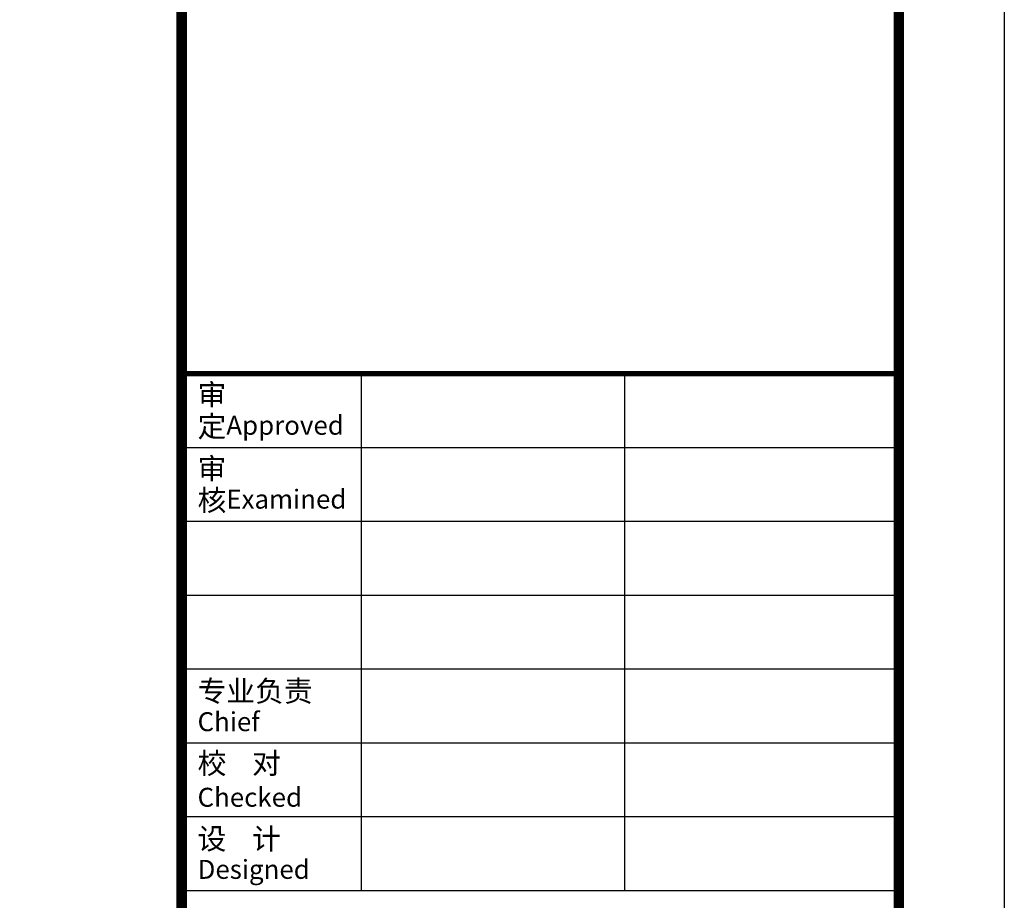
# Model space of a CAD drawing. Units: millimetres. Extents: x 204427 to 506196, y -326697 to 207927.
# Drawn here: x 279191 to 288527, y -8429 to -80 of the extents above; entities that cross this region are included whole.
import ezdxf

# ---------------------------------------------------------------- set-up
doc = ezdxf.new("R2010")
doc.units = ezdxf.units.MM
doc.header["$LTSCALE"] = 1000
doc.layers.add('G-ANNO-TEXT', color=33, linetype='Continuous')
doc.layers.add('G-BORD', color=3, linetype='Continuous')
doc.styles.add('CCDI_T_G03', font='SIMHEI.TTF')

# ---------------------------------------------------------------- blocks, each defined once
blk = doc.blocks.new('A1')
at = {"layer": 'G-BORD'}
for p, q in [((350666.8, 242871.1), (350666.8, 237971.1)), ((350666.8, 242871.1), (350666.8, 237971.1)), ((353166.8, 242871.1), (353166.8, 237971.1)), ((353166.8, 242871.1), (353166.8, 237971.1)), ((348966.8, 242171.1), (355766.8, 242171.1)), ((348966.8, 241471.1), (355766.8, 241471.1)), ((348966.8, 240771.1), (355766.8, 240771.1)), ((348966.8, 240071.1), (355766.8, 240071.1)), ((348966.8, 239371.1), (355766.8, 239371.1)), ((348966.8, 238671.1), (355766.8, 238671.1)), ((348966.8, 237971.1), (355766.8, 237971.1))]:
    blk.add_line(p, q, dxfattribs=at)
blk.add_lwpolyline([(272666.8, 221971.1), (272666.8, 281371.1), (356766.8, 281371.1), (356766.8, 221971.1)], close=True, dxfattribs=at)
at = {"layer": 'G-BORD', "const_width": 100}
blk.add_lwpolyline([(275166.8, 222971.1), (355766.8, 222971.1), (355766.8, 280371.1), (275166.8, 280371.1)], close=True, dxfattribs=at)
at = {"layer": 'G-BORD'}
for points, const_width in [([(348966.8, 222971.1), (348966.8, 280371.1)], 100), ([(348966.8, 242871.1), (355766.8, 242871.1)], 50)]:
    blk.add_lwpolyline(points, dxfattribs=dict(at, const_width=const_width))
at = {"layer": 'G-ANNO-TEXT', "char_height": 200, "width": 1550, "attachment_point": 4, "line_spacing_factor": 0.9, "style": 'CCDI_T_G03'}
for s, insert in [('审    定{\\fArial|b0|i0|c0|p34;\\H0.9x;Approved}', (349116.8, 242521.1)), ('审    核{\\fArial|b0|i0|c0|p34;\\H0.9x;Examined}', (349116.8, 241821.1)), ('专业负责\\P{\\fArial|b0|i0|c0|p34;\\H0.9x;Chief}', (349116.8, 239721.1)), ('设    计\\P{\\fArial|b0|i0|c0|p34;\\H0.9x;Designed}', (349116.8, 238321.1))]:
    blk.add_mtext(s, dxfattribs=dict(at, insert=insert))
at = {"layer": 'G-ANNO-TEXT', "insert": (349116.8, 239021.1), "char_height": 200, "width": 1550, "attachment_point": 4, "style": 'CCDI_T_G03'}
blk.add_mtext('校    对\\P{\\fArial|b0|i0|c0|p34;\\H0.9x;Checked}', dxfattribs=at)

msp = doc.modelspace()

# ---------------------------------------------------------------- block references
msp.add_blockref('A1', (-68239.4, -246306.5))

doc.saveas('drawing.dxf')
